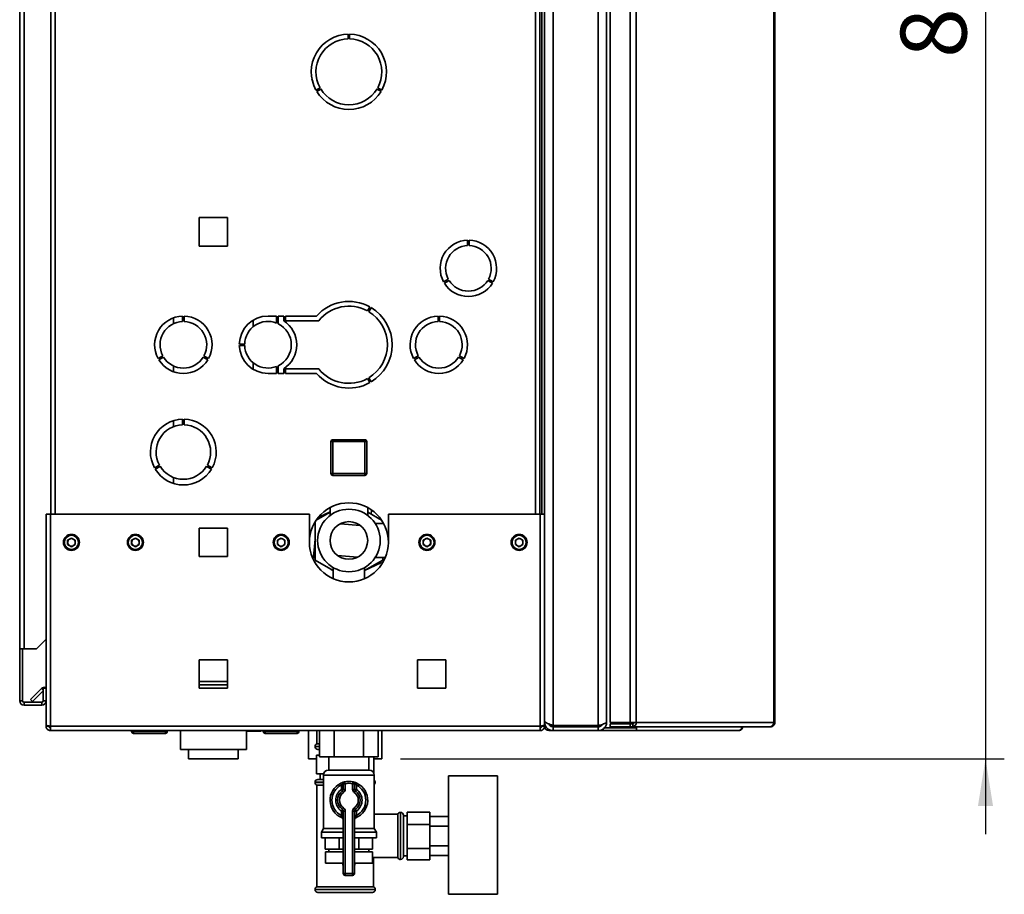
# Paper-space layout 'Blatt3' of a CAD drawing. Units: millimetres. Extents: x 0 to 4200, y 0 to 2970.
# Drawn here: x 2232 to 2756, y 1577 to 2041 of the extents above; entities that cross this region are included whole.
import ezdxf

# ---------------------------------------------------------------- set-up
doc = ezdxf.new("R2010")
doc.units = ezdxf.units.MM
doc.layers.add('1', color=7, linetype='Continuous')
doc.styles.add('SLDTEXTSTYLE1', font='TXT', dxfattribs={"width": 0.605})
doc.dimstyles.new('SLDDIMSTYLE2', dxfattribs={"dimtxt": 35, "dimasz": 25, "dimexe": 0, "dimexo": 0.0625, "dimgap": 8.75, "dimtad": 1, "dimdec": 1, "dimrnd": 1e-09, "dimzin": 12, "dimdsep": 46, "dimtxsty": 'SLDTEXTSTYLE1', "dimsah": 1, "dimcen": 0.09, "dimadec": 0, "dimazin": 3, "dimtfac": 1, "dimtdec": 1, "dimtmove": 0, "dimatfit": 0, "dimfxl": 1, "dimfrac": 2, "dimtolj": 1, "dimtzin": 12, "dimarcsym": 0})

# ---------------------------------------------------------------- blocks, each defined once
blk = doc.blocks.new('_D_25')
at = {"layer": '1', "color": 7, "ltscale": 10}
for p, q in [((2745.71, 2473.57), (2745.71, 2513.57)), ((2362.8, 2473.57), (2755.71, 2473.57)), ((2745.71, 2473.57), (2745.71, 1648.57)), ((2434.8, 1648.57), (2755.71, 1648.57)), ((2745.71, 1648.57), (2745.71, 1608.57))]:
    blk.add_line(p, q, dxfattribs=at)
for points in [[(2745.71, 2473.57), (2749.71, 2498.57), (2741.71, 2498.57)], [(2745.71, 1648.57), (2741.71, 1623.57), (2749.71, 1623.57)]]:
    blk.add_solid(points, dxfattribs=at)
at = {"layer": '1', "color": 7, "ltscale": 10, "insert": (2700.59, 2020.96), "char_height": 35, "attachment_point": 1, "rotation": 90, "style": 'SLDTEXTSTYLE1'}
blk.add_mtext('825', dxfattribs=at)

psp = doc.layouts.new('Blatt3')

# ---------------------------------------------------------------- linework, layer by layer
at = {"color": 7, "linetype": 'Continuous', "lineweight": 35, "ltscale": 10}
for p, q in [((2515.8, 2460.86), (2515.8, 1666.27)), ((2539.8, 2460.86), (2539.8, 1666.27)), ((2546.24, 2461.27), (2546.24, 1667.87)), ((2556.74, 2461.27), (2556.74, 1667.87)), ((2559.98, 2461.27), (2559.98, 1667.87)), ((2633.17, 1667.87), (2633.17, 2461.27)), ((2633.71, 2461.27), (2633.71, 1667.87)), ((2544.3, 2459.07), (2544.3, 1668.07)), ((2232.3, 1707.07), (2232.3, 2438.27)), ((2234.6, 1707.07), (2234.6, 2438.27)), ((2248.8, 2228.57), (2248.8, 1778.57)), ((2508.8, 1778.57), (2508.8, 2228.57)), ((2509.8, 2228.57), (2509.8, 1778.57)), ((2511.3, 2228.57), (2511.3, 1778.57)), ((2407, 2031.06), (2407, 2033.56)), ((2407.6, 2033.56), (2407.6, 2031.06)), ((2389.78, 2003.92), (2391.95, 2005.17)), ((2422.65, 2005.17), (2424.82, 2003.92)), ((2392.35, 2004.47), (2390.18, 2003.22)), ((2424.42, 2003.22), (2422.25, 2004.47)), ((2327.75, 1936.12), (2327.75, 1921.02)), ((2342.85, 1936.12), (2327.75, 1936.12)), ((2342.85, 1921.02), (2342.85, 1936.12)), ((2327.75, 1921.02), (2342.85, 1921.02)), ((2470.42, 1921.28), (2470.42, 1924.18)), ((2471.22, 1924.18), (2471.22, 1921.28)), ((2457.64, 1902.03), (2460.15, 1903.48)), ((2460.55, 1902.79), (2458.04, 1901.34)), ((2483.61, 1901.34), (2481.1, 1902.79)), ((2481.5, 1903.48), (2484.01, 1902.03)), ((2417.2, 1886.52), (2418.45, 1888.68)), ((2419.15, 1888.28), (2417.9, 1886.12)), ((2314.1, 1882.9), (2314.1, 1879.82)), ((2318.9, 1883.81), (2318.9, 1880.96)), ((2319.7, 1880.96), (2319.7, 1883.81)), ((2356.5, 1878.21), (2356.5, 1881.67)), ((2368.9, 1883.82), (2364.3, 1883.82)), ((2368.9, 1883.82), (2368.9, 1880.08)), ((2372.67, 1883.82), (2369.7, 1883.82)), ((2369.7, 1879.73), (2369.7, 1883.82)), ((2372.67, 1881.32), (2372.67, 1883.82)), ((2390.08, 1883.82), (2373.67, 1883.82)), ((2373.67, 1883.82), (2373.67, 1881.32)), ((2373.67, 1881.32), (2391.25, 1881.32)), ((2454.7, 1880.96), (2454.7, 1883.81)), ((2455.5, 1883.81), (2455.5, 1880.96)), ((2351.91, 1868.97), (2349.06, 1868.97)), ((2349.06, 1868.17), (2351.91, 1868.17)), ((2308.37, 1862.72), (2305.9, 1861.29)), ((2306.3, 1860.6), (2308.77, 1862.02)), ((2329.84, 1862.02), (2332.3, 1860.6)), ((2332.7, 1861.29), (2330.24, 1862.72)), ((2356.5, 1855.46), (2356.5, 1858.93)), ((2441.7, 1861.29), (2444.17, 1862.72)), ((2444.57, 1862.02), (2442.1, 1860.6)), ((2468.1, 1860.6), (2465.64, 1862.02)), ((2466.04, 1862.72), (2468.5, 1861.29)), ((2314.1, 1857.31), (2314.1, 1854.23)), ((2364.3, 1853.32), (2368.9, 1853.32)), ((2368.9, 1857.05), (2368.9, 1853.32)), ((2369.7, 1853.32), (2369.7, 1857.4)), ((2369.7, 1853.32), (2372.67, 1853.32)), ((2372.67, 1853.32), (2372.67, 1855.82)), ((2391.25, 1855.82), (2373.67, 1855.82)), ((2373.67, 1855.82), (2373.67, 1853.32)), ((2373.67, 1853.32), (2390.08, 1853.32)), ((2418.45, 1848.45), (2417.2, 1850.62)), ((2417.9, 1851.02), (2419.15, 1848.85)), ((2314.1, 1828.28), (2314.1, 1825.1)), ((2318.9, 1829.06), (2318.9, 1826.06)), ((2319.7, 1826.06), (2319.7, 1829.06)), ((2398.75, 1817.12), (2397.75, 1817.12)), ((2397.75, 1800.12), (2397.75, 1817.12)), ((2398.75, 1817.12), (2398.75, 1818.12)), ((2398.75, 1818.12), (2415.75, 1818.12)), ((2415.75, 1817.12), (2398.75, 1817.12)), ((2398.75, 1817.12), (2398.75, 1800.12)), ((2415.75, 1817.12), (2415.75, 1818.12)), ((2415.75, 1800.12), (2415.75, 1817.12)), ((2415.75, 1817.12), (2416.75, 1817.12)), ((2416.75, 1817.12), (2416.75, 1800.12)), ((2306.55, 1804.67), (2303.95, 1803.17)), ((2304.35, 1802.47), (2306.95, 1803.97)), ((2331.65, 1803.97), (2334.25, 1802.47)), ((2334.65, 1803.17), (2332.05, 1804.67)), ((2314.1, 1798.03), (2314.1, 1794.86)), ((2397.75, 1800.12), (2398.75, 1800.12)), ((2398.75, 1800.12), (2415.75, 1800.12)), ((2398.75, 1799.12), (2398.75, 1800.12)), ((2415.75, 1799.12), (2398.75, 1799.12)), ((2416.75, 1800.12), (2415.75, 1800.12)), ((2415.75, 1799.12), (2415.75, 1800.12)), ((2397.3, 1779.58), (2389.88, 1775.29)), ((2397.3, 1779.76), (2391.02, 1776.83)), ((2397.3, 1782.03), (2397.3, 1777.85)), ((2417.3, 1777.85), (2417.3, 1782.03)), ((2424.72, 1775.29), (2417.3, 1779.58)), ((2419.2, 1778.48), (2419.4, 1780.73)), ((2246.3, 1778.57), (2246.3, 1666.57)), ((2246.3, 1778.57), (2248.6, 1778.57)), ((2248.6, 1778.57), (2248.6, 1665.87)), ((2386.3, 1778.57), (2248.6, 1778.57)), ((2386.3, 1778.57), (2386.3, 1763.57)), ((2389.3, 1774.38), (2389.3, 1754.17)), ((2390.21, 1775.77), (2390.18, 1775.47)), ((2425.3, 1773.57), (2425.3, 1774.38)), ((2428.3, 1763.57), (2428.3, 1778.57)), ((2509, 1778.57), (2428.3, 1778.57)), ((2509, 1665.87), (2509, 1778.57)), ((2509, 1778.57), (2511.3, 1778.57)), ((2511.3, 1666.57), (2511.3, 1778.57)), ((2342.85, 1771.12), (2327.75, 1771.12)), ((2327.75, 1771.12), (2327.75, 1756.02)), ((2342.85, 1756.02), (2342.85, 1771.12)), ((2413.29, 1772.58), (2402.79, 1773.49)), ((2425.77, 1773.57), (2421.28, 1773.57)), ((2425.72, 1773.65), (2425.3, 1773.94)), ((2259.8, 1765.89), (2257.79, 1764.73)), ((2257.79, 1764.73), (2257.79, 1762.41)), ((2259.8, 1765.89), (2261.81, 1764.73)), ((2261.81, 1762.41), (2261.81, 1764.73)), ((2293.8, 1765.89), (2291.79, 1764.73)), ((2291.79, 1764.73), (2291.79, 1762.41)), ((2293.8, 1765.89), (2295.81, 1764.73)), ((2295.81, 1762.41), (2295.81, 1764.73)), ((2371.3, 1765.89), (2369.29, 1764.73)), ((2369.29, 1764.73), (2369.29, 1762.41)), ((2371.3, 1765.89), (2373.31, 1764.73)), ((2373.31, 1762.41), (2373.31, 1764.73)), ((2389.3, 1765.35), (2388.47, 1755.77)), ((2448.8, 1765.89), (2446.79, 1764.73)), ((2446.79, 1764.73), (2446.79, 1762.41)), ((2448.8, 1765.89), (2450.81, 1764.73)), ((2450.81, 1762.41), (2450.81, 1764.73)), ((2497.8, 1765.89), (2495.79, 1764.73)), ((2495.79, 1764.73), (2495.79, 1762.41)), ((2497.8, 1765.89), (2499.81, 1764.73)), ((2499.81, 1762.41), (2499.81, 1764.73)), ((2259.8, 1761.25), (2257.79, 1762.41)), ((2261.81, 1762.41), (2259.8, 1761.25)), ((2293.8, 1761.25), (2291.79, 1762.41)), ((2295.81, 1762.41), (2293.8, 1761.25)), ((2371.3, 1761.25), (2369.29, 1762.41)), ((2373.31, 1762.41), (2371.3, 1761.25)), ((2448.8, 1761.25), (2446.79, 1762.41)), ((2450.81, 1762.41), (2448.8, 1761.25)), ((2497.8, 1761.25), (2495.79, 1762.41)), ((2499.81, 1762.41), (2497.8, 1761.25)), ((2327.75, 1756.02), (2342.85, 1756.02)), ((2388.47, 1755.77), (2389.3, 1755.19)), ((2389.3, 1754.17), (2399, 1748.57)), ((2411.81, 1755.64), (2401.32, 1756.56)), ((2415.6, 1748.57), (2425.3, 1754.17)), ((2421.28, 1755.57), (2426.72, 1755.57)), ((2424.33, 1752.65), (2424.42, 1753.67)), ((2425.3, 1754.17), (2425.3, 1755.57)), ((2397.63, 1749.37), (2399, 1748.41)), ((2399, 1750.16), (2399, 1744.28)), ((2415.6, 1744.28), (2415.6, 1750.16)), ((2415.63, 1748.59), (2424.33, 1752.65)), ((2241.3, 1707.07), (2246.3, 1712.07)), ((2234.6, 1707.07), (2232.3, 1707.07)), ((2232.3, 1707.07), (2232.3, 1706.92)), ((2233.8, 1706.92), (2232.3, 1706.92)), ((2232.3, 1706.92), (2232.3, 1679.37)), ((2233.8, 1706.92), (2233.8, 1707.07)), ((2233.8, 1706.92), (2233.8, 1679.37)), ((2234.6, 1707.07), (2241.3, 1707.07)), ((2327.75, 1701.12), (2327.75, 1686.02)), ((2342.85, 1701.12), (2327.75, 1701.12)), ((2342.85, 1686.02), (2342.85, 1701.12)), ((2443.75, 1701.12), (2443.75, 1686.02)), ((2458.85, 1701.12), (2443.75, 1701.12)), ((2458.85, 1686.02), (2458.85, 1701.12)), ((2238.08, 1680.1), (2243.88, 1685.89)), ((2244.8, 1686.07), (2244.8, 1679.37)), ((2246.3, 1686.07), (2244.8, 1686.07)), ((2327.75, 1686.02), (2342.85, 1686.02)), ((2443.75, 1686.02), (2458.85, 1686.02)), ((2239.14, 1679.03), (2244.8, 1684.7)), ((2233.8, 1679.37), (2232.3, 1679.37)), ((2234.6, 1678.57), (2234.6, 1677.07)), ((2244, 1678.57), (2234.6, 1678.57)), ((2244, 1677.07), (2234.6, 1677.07)), ((2238.08, 1680.1), (2239.14, 1679.03)), ((2244, 1678.57), (2244, 1677.07)), ((2244.8, 1679.37), (2246.3, 1679.37)), ((2246.3, 1666.57), (2246.3, 1665.87)), ((2246.3, 1665.87), (2247.8, 1665.87)), ((2247.8, 1666.03), (2247.8, 1665.87)), ((2509, 1665.87), (2248.6, 1665.87)), ((2248.6, 1665.87), (2248.6, 1663.57)), ((2509, 1663.57), (2509, 1665.87)), ((2509.8, 1665.87), (2509.8, 1666.03)), ((2511.3, 1665.87), (2509.8, 1665.87)), ((2511.3, 1668.07), (2511.77, 1668.07)), ((2511.3, 1665.87), (2511.3, 1666.57)), ((2539.8, 1666.27), (2515.8, 1666.27)), ((2515.8, 1665.57), (2515.8, 1663.57)), ((2539.8, 1665.57), (2515.8, 1665.57)), ((2522.8, 1665.57), (2522.8, 1666.27)), ((2539.8, 1663.57), (2539.8, 1665.57)), ((2542.54, 1664.53), (2542.54, 1663.57)), ((2543.01, 1665.07), (2543.27, 1665.07)), ((2543.27, 1665.07), (2559.42, 1665.07)), ((2546.24, 1667.87), (2556.74, 1667.87)), ((2546.24, 1665.57), (2546.24, 1667.07)), ((2556.74, 1667.07), (2546.24, 1667.07)), ((2556.74, 1665.57), (2546.24, 1665.57)), ((2559.98, 1667.87), (2556.74, 1667.87)), ((2556.74, 1667.07), (2556.74, 1665.57)), ((2558.22, 1667.07), (2556.74, 1667.07)), ((2558.22, 1665.57), (2556.74, 1665.57)), ((2558.22, 1667.07), (2558.22, 1665.57)), ((2631.06, 1665.57), (2558.22, 1665.57)), ((2559.42, 1665.57), (2559.42, 1665.07)), ((2560.27, 1665.07), (2559.42, 1665.07)), ((2559.98, 1667.87), (2633.17, 1667.87)), ((2560.27, 1665.07), (2560.27, 1663.57)), ((2631.06, 1665.57), (2631.41, 1665.57)), ((2633.17, 1667.87), (2633.71, 1667.87)), ((2509, 1663.57), (2248.6, 1663.57)), ((2291.75, 1663.07), (2291.75, 1663.57)), ((2291.75, 1663.07), (2292.75, 1663.07)), ((2292.75, 1663.07), (2292.75, 1663.57)), ((2292.75, 1663.07), (2309.75, 1663.07)), ((2292.75, 1663.07), (2292.75, 1662.07)), ((2309.75, 1662.07), (2292.75, 1662.07)), ((2309.75, 1663.07), (2309.75, 1663.57)), ((2309.75, 1662.07), (2309.75, 1663.07)), ((2309.75, 1663.07), (2310.75, 1663.07)), ((2310.75, 1663.07), (2310.75, 1663.57)), ((2317.75, 1663.57), (2317.75, 1653.57)), ((2317.8, 1663.57), (2317.8, 1653.57)), ((2352.8, 1653.57), (2352.8, 1663.57)), ((2352.85, 1653.57), (2352.85, 1663.57)), ((2357.61, 1663.32), (2352.85, 1663.32)), ((2360.43, 1663.32), (2357.61, 1663.32)), ((2361.75, 1663.07), (2361.75, 1663.57)), ((2361.75, 1663.07), (2362.75, 1663.07)), ((2362.75, 1663.07), (2362.75, 1663.57)), ((2362.75, 1663.07), (2379.75, 1663.07)), ((2362.75, 1663.07), (2362.75, 1662.07)), ((2379.75, 1662.07), (2362.75, 1662.07)), ((2379.75, 1663.07), (2379.75, 1663.57)), ((2379.75, 1662.07), (2379.75, 1663.07)), ((2379.75, 1663.07), (2380.75, 1663.07)), ((2380.75, 1663.07), (2380.75, 1663.57)), ((2385.8, 1663.57), (2385.8, 1648.57)), ((2390.3, 1663.57), (2390.3, 1656.57)), ((2391.71, 1663.57), (2391.71, 1649.67)), ((2399.51, 1663.57), (2399.51, 1649.67)), ((2415.1, 1663.57), (2415.1, 1649.67)), ((2422.89, 1663.57), (2422.89, 1649.67)), ((2424.8, 1648.57), (2424.8, 1663.57)), ((2515.8, 1663.57), (2513.6, 1663.57)), ((2539.8, 1663.57), (2515.8, 1663.57)), ((2542.54, 1663.57), (2539.8, 1663.57)), ((2560.27, 1663.57), (2542.54, 1663.57)), ((2614.5, 1663.57), (2560.27, 1663.57)), ((2389.3, 1655.15), (2389.3, 1655.07)), ((2391.71, 1656.57), (2390.3, 1656.57)), ((2317.8, 1653.57), (2317.75, 1653.57)), ((2352.8, 1653.57), (2317.8, 1653.57)), ((2322.08, 1653.57), (2322.08, 1648.57)), ((2348.52, 1648.57), (2348.52, 1653.57)), ((2352.85, 1653.57), (2352.8, 1653.57)), ((2390.05, 1650.57), (2390.05, 1640.57)), ((2390.08, 1650.57), (2390.05, 1650.57)), ((2390.08, 1640.57), (2390.08, 1650.57)), ((2390.08, 1650.57), (2391.71, 1650.57)), ((2391.71, 1653.57), (2390.8, 1653.57)), ((2399.51, 1649.67), (2391.71, 1649.67)), ((2396.65, 1649.67), (2396.65, 1642.57)), ((2415.1, 1649.67), (2399.51, 1649.67)), ((2422.89, 1649.67), (2415.1, 1649.67)), ((2417.95, 1642.57), (2417.95, 1649.67)), ((2420.55, 1641.04), (2420.55, 1649.67)), ((2420.55, 1649.67), (2420.55, 1641.05)), ((2322.08, 1648.57), (2348.51, 1648.57)), ((2348.51, 1648.57), (2348.52, 1648.57)), ((2385.8, 1648.57), (2390.05, 1648.57)), ((2420.55, 1648.57), (2424.8, 1648.57)), ((2390.08, 1640.57), (2390.05, 1640.57)), ((2393.88, 1640.57), (2390.08, 1640.57)), ((2392.05, 1640.57), (2392.05, 1637.57)), ((2393.8, 1639.92), (2393.8, 1611.56)), ((2396.45, 1642.57), (2418.16, 1642.57)), ((2420.8, 1611.56), (2420.8, 1639.92)), ((2486.3, 1639.57), (2460.3, 1639.57)), ((2460.3, 1639.57), (2460.3, 1576.57)), ((2486.3, 1639.57), (2486.3, 1576.57)), ((2389.3, 1636.07), (2389.3, 1635.98)), ((2390.3, 1634.57), (2390.3, 1580.57)), ((2390.3, 1634.57), (2393.8, 1634.57)), ((2390.8, 1637.57), (2393.8, 1637.57)), ((2402.86, 1635.53), (2403.3, 1634.63)), ((2403.3, 1632.31), (2403.3, 1634.63)), ((2404.3, 1632.31), (2404.3, 1635.34)), ((2405.3, 1635.34), (2404.3, 1635.34)), ((2405.3, 1635.34), (2405.08, 1636.32)), ((2405.3, 1635.34), (2405.3, 1632.31)), ((2409.3, 1635.34), (2409.52, 1636.32)), ((2409.3, 1632.31), (2409.3, 1635.34)), ((2409.3, 1635.34), (2410.3, 1635.34)), ((2410.3, 1635.34), (2410.3, 1632.31)), ((2411.3, 1634.63), (2411.75, 1635.53)), ((2411.3, 1634.63), (2411.3, 1632.31)), ((2421.3, 1635.98), (2421.3, 1636.07)), ((2404.3, 1632.31), (2403.3, 1632.31)), ((2403.87, 1631.49), (2403.3, 1632.31)), ((2403.87, 1631.49), (2404.44, 1630.67)), ((2405.3, 1632.31), (2404.3, 1632.31)), ((2409.3, 1632.31), (2410.3, 1632.31)), ((2410.16, 1630.67), (2410.73, 1631.49)), ((2410.3, 1632.31), (2411.3, 1632.31)), ((2410.73, 1631.49), (2411.3, 1632.31)), ((2403.3, 1620.82), (2403.87, 1621.64)), ((2403.3, 1618.5), (2403.3, 1620.82)), ((2403.3, 1620.82), (2404.3, 1620.82)), ((2403.3, 1618.5), (2404.3, 1618.5)), ((2404.44, 1622.46), (2403.87, 1621.64)), ((2404.3, 1587.57), (2404.3, 1620.82)), ((2404.3, 1620.82), (2405.3, 1620.82)), ((2405.3, 1620.82), (2405.3, 1587.57)), ((2409.3, 1587.57), (2409.3, 1620.82)), ((2410.3, 1620.82), (2409.3, 1620.82)), ((2410.73, 1621.64), (2410.16, 1622.46)), ((2410.3, 1620.82), (2410.3, 1587.57)), ((2411.3, 1620.82), (2410.3, 1620.82)), ((2411.3, 1618.5), (2410.3, 1618.5)), ((2411.3, 1620.82), (2410.73, 1621.64)), ((2411.3, 1620.82), (2411.3, 1618.5)), ((2433.3, 1619.07), (2420.8, 1619.07)), ((2433.3, 1619.07), (2433.3, 1607.57)), ((2434.8, 1620.07), (2434.72, 1620.07)), ((2436.3, 1618.57), (2436.3, 1607.57)), ((2438.3, 1618.22), (2436.3, 1618.22)), ((2438.3, 1620.26), (2450.3, 1620.26)), ((2438.3, 1620.26), (2438.3, 1613.64)), ((2450.3, 1620.26), (2450.3, 1613.64)), ((2450.3, 1617.96), (2460.3, 1617.96)), ((2438.3, 1613.64), (2450.3, 1613.64)), ((2438.3, 1613.64), (2438.3, 1600.95)), ((2450.3, 1613.64), (2450.3, 1600.95)), ((2450.3, 1612.76), (2460.3, 1612.76)), ((2393.8, 1611.56), (2392.65, 1609.57)), ((2392.65, 1609.57), (2392.65, 1606.57)), ((2392.65, 1609.57), (2404.3, 1609.57)), ((2393.8, 1611.56), (2404.3, 1611.56)), ((2410.3, 1611.56), (2420.8, 1611.56)), ((2410.3, 1609.57), (2421.95, 1609.57)), ((2421.95, 1609.57), (2420.8, 1611.56)), ((2421.95, 1606.57), (2421.95, 1609.57)), ((2433.3, 1607.57), (2433.3, 1596.07)), ((2436.3, 1607.57), (2436.3, 1596.57)), ((2392.65, 1606.57), (2404.3, 1606.57)), ((2394.69, 1600.57), (2394.69, 1606.57)), ((2402.08, 1600.57), (2402.08, 1606.57)), ((2410.3, 1606.57), (2421.95, 1606.57)), ((2412.53, 1600.57), (2412.53, 1606.57)), ((2419.91, 1600.57), (2419.91, 1606.57)), ((2450.3, 1602.37), (2460.3, 1602.37)), ((2402.08, 1600.57), (2394.69, 1600.57)), ((2394.8, 1599.07), (2394.8, 1593.07)), ((2394.8, 1599.07), (2404.3, 1599.07)), ((2396.65, 1600.57), (2396.65, 1599.07)), ((2404.3, 1600.57), (2402.08, 1600.57)), ((2412.53, 1600.57), (2410.3, 1600.57)), ((2410.3, 1599.07), (2419.8, 1599.07)), ((2419.91, 1600.57), (2412.53, 1600.57)), ((2417.95, 1599.07), (2417.95, 1600.57)), ((2419.8, 1593.07), (2419.8, 1599.07)), ((2436.3, 1596.92), (2438.3, 1596.92)), ((2438.3, 1600.95), (2450.3, 1600.95)), ((2438.3, 1600.95), (2438.3, 1594.87)), ((2450.3, 1600.95), (2450.3, 1594.87)), ((2450.3, 1597.17), (2460.3, 1597.17)), ((2394.8, 1593.07), (2404.3, 1593.07)), ((2404.02, 1593.07), (2404.02, 1593.05)), ((2410.3, 1593.07), (2419.8, 1593.07)), ((2410.58, 1593.05), (2410.58, 1593.07)), ((2420.23, 1596.07), (2433.3, 1596.07)), ((2420.3, 1580.57), (2420.3, 1596.16)), ((2434.72, 1595.07), (2434.8, 1595.07)), ((2438.3, 1594.87), (2450.3, 1594.87)), ((2404.3, 1587.57), (2405.3, 1587.57)), ((2405.3, 1587.57), (2409.3, 1587.57)), ((2405.3, 1586.57), (2405.3, 1587.57)), ((2409.3, 1586.57), (2405.3, 1586.57)), ((2410.3, 1587.57), (2409.3, 1587.57)), ((2409.3, 1586.57), (2409.3, 1587.57)), ((2389.3, 1579.15), (2389.3, 1579.07)), ((2420.3, 1580.57), (2390.3, 1580.57)), ((2419.8, 1577.57), (2390.8, 1577.57)), ((2421.3, 1579.07), (2421.3, 1579.15)), ((2460.3, 1576.57), (2486.3, 1576.57))]:
    psp.add_line(p, q, dxfattribs=at)
at = {"color": 1, "linetype": 'Continuous', "lineweight": 35, "ltscale": 10}
for p, q in [((2251.1, 2228.57), (2251.1, 1778.57)), ((2506.5, 1778.57), (2506.5, 2228.57)), ((2244.8, 1684.97), (2243.88, 1685.89)), ((2342.85, 1689.57), (2327.75, 1689.57)), ((2342.85, 1687.85), (2327.75, 1687.85)), ((2511.96, 1665.87), (2511.3, 1665.87)), ((2525.1, 1665.57), (2525.1, 1666.27)), ((2541.51, 1666.24), (2541.51, 1666.72)), ((2543.27, 1665.07), (2543.27, 1665.3)), ((2513.6, 1664.16), (2513.6, 1663.57)), ((2391.71, 1655.15), (2389.3, 1655.15)), ((2389.3, 1655.07), (2391.71, 1655.07)), ((2420.8, 1639.92), (2393.8, 1639.92)), ((2393.8, 1636.07), (2389.3, 1636.07)), ((2389.3, 1635.98), (2393.8, 1635.98)), ((2421.3, 1636.07), (2420.8, 1636.07)), ((2420.8, 1635.98), (2421.3, 1635.98)), ((2434.72, 1620.07), (2434.72, 1595.07)), ((2434.8, 1607.57), (2434.8, 1620.07)), ((2434.8, 1595.07), (2434.8, 1607.57)), ((2404.02, 1593.05), (2404.3, 1593.05)), ((2410.3, 1593.05), (2410.58, 1593.05)), ((2405.3, 1579.15), (2389.3, 1579.15)), ((2389.3, 1579.07), (2421.3, 1579.07)), ((2421.3, 1579.15), (2405.3, 1579.15))]:
    psp.add_line(p, q, dxfattribs=at)
at = {"color": 7, "linetype": 'Continuous', "lineweight": 35, "ltscale": 10, "flags": 128}
for points in [[(2388.52, 2006.69), (2388.09, 2008.5), (2387.67, 2009.77)], [(2560.25, 1665.07), (2560.33, 1665.42), (2560.35, 1665.57)]]:
    psp.add_lwpolyline(points, dxfattribs=at)
at = {"color": 7, "linetype": 'Continuous', "lineweight": 35, "ltscale": 100}
for centre, radius in [((2407.3, 1764.57), 16.63), ((2407.3, 1764.57), 10), ((2259.8, 1763.57), 4.25), ((2259.8, 1763.57), 3.75), ((2293.8, 1763.57), 4.25), ((2293.8, 1763.57), 3.75), ((2371.3, 1763.57), 4.25), ((2371.3, 1763.57), 3.75), ((2448.8, 1763.57), 4.25), ((2448.8, 1763.57), 3.75), ((2497.8, 1763.57), 4.25), ((2497.8, 1763.57), 3.75)]:
    psp.add_circle(centre, radius, dxfattribs=at)
for centre, radius, start, end in [((2407.3, 2013.57), 20, 90.8595, 208.854), ((2407.3, 2013.57), 17.5, 90.9823, 208.6903), ((2407.3, 2013.57), 20, 331.146, 89.1405), ((2407.3, 2013.57), 17.5, 331.3097, 89.0177), ((2407.3, 2013.57), 20, 211.146, 328.854), ((2407.3, 2013.57), 17.5, 211.3097, 328.6903), ((2470.82, 1909.18), 15, 91.5281, 208.4719), ((2470.82, 1909.18), 12.1, 91.8944, 208.1056), ((2470.82, 1909.18), 15, 331.5281, 88.4719), ((2470.82, 1909.18), 12.1, 331.8944, 88.1056), ((2470.82, 1909.18), 15, 211.5281, 328.4719), ((2470.82, 1909.18), 12.1, 211.8944, 328.1056), ((2407.3, 1868.57), 23, 60.9965, 138.4676), ((2407.3, 1868.57), 20.5, 61.118, 141.5412), ((2407.3, 1868.57), 20.5, 301.118, 58.882), ((2407.3, 1868.57), 23, 300.9965, 59.0035), ((2319.3, 1868.57), 15.25, 91.503, 208.497), ((2319.3, 1868.57), 12.4, 91.8486, 208.1514), ((2319.3, 1868.57), 15.25, 331.503, 88.497), ((2319.3, 1868.57), 12.4, 331.8486, 88.1514), ((2364.3, 1868.57), 15.25, 90, 178.497), ((2364.3, 1868.57), 12.4, 68.2247, 178.1514), ((2364.3, 1868.57), 12.4, 295.8161, 64.1839), ((2364.3, 1868.57), 15.25, 303.273, 56.727), ((2455.1, 1868.57), 15.25, 91.503, 208.497), ((2455.1, 1868.57), 12.4, 91.8486, 208.1514), ((2455.1, 1868.57), 15.25, 331.503, 88.497), ((2455.1, 1868.57), 12.4, 331.8486, 88.1514), ((2364.3, 1868.57), 15.25, 181.503, 270), ((2364.3, 1868.57), 12.4, 181.8486, 291.7753), ((2319.3, 1868.57), 15.25, 211.503, 328.497), ((2319.3, 1868.57), 12.4, 211.8486, 328.1514), ((2455.1, 1868.57), 15.25, 211.503, 328.497), ((2455.1, 1868.57), 12.4, 211.8486, 328.1514), ((2407.3, 1868.57), 23, 221.5324, 299.0035), ((2407.3, 1868.57), 20.5, 218.4588, 298.882), ((2319.3, 1811.57), 17.5, 91.3097, 208.6903), ((2319.3, 1811.57), 17.5, 331.3097, 88.6903), ((2319.3, 1811.57), 14.5, 91.5808, 208.4192), ((2319.3, 1811.57), 14.5, 331.5808, 88.4192), ((2398.75, 1817.12), 1, 90, 180), ((2415.75, 1817.12), 1, 0, 90), ((2319.3, 1811.57), 17.5, 211.3097, 328.6903), ((2319.3, 1811.57), 14.5, 211.5808, 328.4192), ((2398.75, 1800.12), 1, 180, 270), ((2415.75, 1800.12), 1, 270, 0), ((2407.3, 1763.57), 21, 0, 180), ((2259.8, 1763.57), 2.01, 120, 180), ((2259.8, 1763.57), 2.01, 60, 120), ((2259.8, 1763.57), 2.01, 360, 60), ((2293.8, 1763.57), 2.01, 120, 180), ((2293.8, 1763.57), 2.01, 60, 120), ((2293.8, 1763.57), 2.01, 360, 60), ((2371.3, 1763.57), 2.01, 120, 180), ((2371.3, 1763.57), 2.01, 60, 120), ((2371.3, 1763.57), 2.01, 360, 60), ((2448.8, 1763.57), 2.01, 120, 180), ((2448.8, 1763.57), 2.01, 60, 120), ((2448.8, 1763.57), 2.01, 360, 60), ((2497.8, 1763.57), 2.01, 120, 180), ((2497.8, 1763.57), 2.01, 60, 120), ((2497.8, 1763.57), 2.01, 360, 60), ((2259.8, 1763.57), 2.01, 180, 240), ((2259.8, 1763.57), 2.01, 240, 300), ((2259.8, 1763.57), 2.01, 300, 360), ((2293.8, 1763.57), 2.01, 180, 240), ((2293.8, 1763.57), 2.01, 240, 300), ((2293.8, 1763.57), 2.01, 300, 360), ((2371.3, 1763.57), 2.01, 180, 240), ((2371.3, 1763.57), 2.01, 240, 300), ((2371.3, 1763.57), 2.01, 300, 360), ((2407.3, 1763.57), 21, 180, 0), ((2448.8, 1763.57), 2.01, 180, 240), ((2448.8, 1763.57), 2.01, 240, 300), ((2448.8, 1763.57), 2.01, 300, 360), ((2497.8, 1763.57), 2.01, 180, 240), ((2497.8, 1763.57), 2.01, 240, 300), ((2497.8, 1763.57), 2.01, 300, 360), ((2245.5, 1684.27), 2.3, 69.6456, 135), ((2234.6, 1679.37), 2.3, 180, 270), ((2234.6, 1679.37), 0.8, 180, 270), ((2244, 1679.37), 2.3, 270, 360), ((2244, 1679.37), 0.8, 270, 360), ((2513.6, 1665.87), 2.3, 180, 270), ((2557.91, 1667.63), 2.09, 278.5517, 6.5409), ((2558.11, 1667.78), 0.725, 278.5517, 6.5409), ((2292.75, 1663.07), 1, 180, 270), ((2309.75, 1663.07), 1, 270, 0), ((2360.43, 1663.82), 0.5, 270, 330), ((2362.75, 1663.07), 1, 180, 270), ((2379.75, 1663.07), 1, 270, 0), ((2390.8, 1655.15), 1.5, 109.4712, 180), ((2390.8, 1655.07), 1.5, 180, 270), ((2396.45, 1639.92), 2.65, 90, 180), ((2418.16, 1639.92), 2.65, 0, 90), ((2390.8, 1636.07), 1.5, 90, 180), ((2390.8, 1635.98), 1.5, 180, 250.5288), ((2407.3, 1626.57), 10, 116.3878, 248.6763), ((2407.3, 1626.57), 9, 116.3878, 243.6122), ((2405.3, 1635.34), 1, 102.8396, 180), ((2407.3, 1626.57), 10, 77.1604, 102.8396), ((2407.3, 1626.57), 9, 77.1604, 102.8396), ((2409.3, 1635.34), 1, 0, 77.1604), ((2407.3, 1626.57), 10, 291.3237, 63.6122), ((2407.3, 1626.57), 9, 296.3878, 63.6122), ((2419.8, 1636.07), 1.5, 0, 48.1897), ((2419.8, 1635.98), 1.5, 311.8103, 0), ((2407.3, 1626.57), 7, 124.8499, 235.1501), ((2407.3, 1626.57), 6, 124.8499, 235.1501), ((2407.3, 1626.57), 5, 124.8499, 235.1501), ((2403.3, 1632.31), 1, 304.8499, 0), ((2403.3, 1632.31), 2, 304.8499, 0), ((2411.3, 1632.31), 2, 180, 235.1501), ((2407.3, 1626.57), 5, 304.8499, 55.1501), ((2411.3, 1632.31), 1, 180, 235.1501), ((2407.3, 1626.57), 6, 304.8499, 55.1501), ((2407.3, 1626.57), 7, 304.8499, 55.1501), ((2403.3, 1620.82), 1, 0, 55.1501), ((2403.3, 1620.82), 2, 0, 55.1501), ((2411.3, 1620.82), 2, 124.8499, 180), ((2411.3, 1620.82), 1, 124.8499, 180), ((2434.72, 1618.57), 1.5, 90, 160.5288), ((2434.8, 1618.57), 1.5, 0, 90), ((2403.3, 1616.32), 1, 0, 68.6763), ((2411.3, 1616.32), 1, 111.3237, 180), ((2434.8, 1596.57), 1.5, 270, 360), ((2407.02, 1593.05), 3, 180, 204.9637), ((2407.58, 1593.05), 3, 335.0363, 0), ((2434.72, 1596.57), 1.5, 199.4712, 270), ((2405.3, 1587.57), 1, 180, 270), ((2409.3, 1587.57), 1, 270, 0), ((2390.8, 1579.15), 1.5, 109.4712, 180), ((2390.8, 1579.07), 1.5, 180, 270), ((2419.8, 1579.07), 1.5, 270, 0), ((2419.8, 1579.15), 1.5, 0, 70.5288)]:
    psp.add_arc(centre, radius, start, end, dxfattribs=at)
at = {"color": 1, "linetype": 'Continuous', "lineweight": 35, "ltscale": 100}
for centre, radius, start, end in [((2358.84, 1663.54), 1.25, 178.7229, 190.2501), ((2357.6, 1663.8), 0.487, 270.3199, 330.8963), ((2360.42, 1663.8), 0.487, 270.3199, 330.8963)]:
    psp.add_arc(centre, radius, start, end, dxfattribs=at)
at = {"color": 7, "linetype": 'Continuous', "lineweight": 35, "ltscale": 10}
for points, knots in [([(2248.6, 1665.87), (2248.35, 1665.92), (2247.84, 1666.02), (2247.14, 1666.17), (2246.61, 1666.32), (2246.34, 1666.46), (2246.31, 1666.54), (2246.3, 1666.57)], [0, 0, 0, 0, 0.209052, 0.427821, 0.646592, 0.865364, 1, 1, 1, 1]), ([(2246.3, 1665.87), (2246.33, 1665.62), (2246.38, 1665.1), (2246.77, 1664.41), (2247.37, 1663.88), (2248.02, 1663.6), (2248.44, 1663.58), (2248.6, 1663.57)], [0, 0, 0, 0, 0.209052, 0.427821, 0.6465923, 0.8653635, 1, 1, 1, 1]), ([(2247.8, 1665.87), (2247.82, 1665.75), (2247.85, 1665.52), (2248.05, 1665.26), (2248.31, 1665.1), (2248.51, 1665.08), (2248.6, 1665.07)], [0, 0, 0, 0, 0.284155, 0.530993, 0.777748, 1, 1, 1, 1]), ([(2511.3, 1666.57), (2511.28, 1666.53), (2511.23, 1666.42), (2510.83, 1666.27), (2510.24, 1666.12), (2509.59, 1665.98), (2509.16, 1665.9), (2509, 1665.87)], [0, 0, 0, 0, 0.209052, 0.427821, 0.646592, 0.865364, 1, 1, 1, 1]), ([(2509, 1663.57), (2509.25, 1663.59), (2509.77, 1663.64), (2510.46, 1664.04), (2510.99, 1664.63), (2511.27, 1665.28), (2511.29, 1665.71), (2511.3, 1665.87)], [0, 0, 0, 0, 0.209052, 0.427821, 0.646592, 0.865364, 1, 1, 1, 1]), ([(2509, 1665.07), (2509.12, 1665.08), (2509.34, 1665.11), (2509.61, 1665.32), (2509.77, 1665.58), (2509.79, 1665.77), (2509.8, 1665.87)], [0, 0, 0, 0, 0.284155, 0.530993, 0.777748, 1, 1, 1, 1]), ([(2515.8, 1666.27), (2515.27, 1666.46), (2514.19, 1666.84), (2512.78, 1667.41), (2511.76, 1667.98), (2511.34, 1668.44), (2511.31, 1668.7), (2511.3, 1668.77)], [0, 0, 0, 0, 0.2277614, 0.4555838, 0.6834064, 0.9112288, 1, 1, 1, 1]), ([(2511.3, 1668.07), (2511.36, 1667.53), (2511.47, 1666.46), (2512.34, 1665.05), (2513.61, 1664.03), (2514.85, 1663.61), (2515.59, 1663.58), (2515.8, 1663.57)], [0, 0, 0, 0, 0.227761, 0.455584, 0.683406, 0.911229, 1, 1, 1, 1]), ([(2513.5, 1667.14), (2513.64, 1666.87), (2513.93, 1666.3), (2514.77, 1665.7), (2515.45, 1665.61), (2515.8, 1665.57)], [0, 0, 0, 0, 0.307339, 0.644965, 1, 1, 1, 1]), ([(2544.3, 1668.07), (2544.25, 1667.93), (2544.14, 1667.67), (2543.32, 1667.27), (2542.11, 1666.88), (2540.86, 1666.54), (2540.07, 1666.34), (2539.8, 1666.27)], [0, 0, 0, 0, 0.221505, 0.443039, 0.664574, 0.886107, 1, 1, 1, 1]), ([(2539.8, 1663.57), (2540.32, 1663.62), (2541.37, 1663.73), (2542.75, 1664.55), (2543.77, 1665.76), (2544.25, 1667.01), (2544.29, 1667.8), (2544.3, 1668.07)], [0, 0, 0, 0, 0.221505, 0.443039, 0.664574, 0.886107, 1, 1, 1, 1]), ([(2539.8, 1665.57), (2540.12, 1665.6), (2540.74, 1665.67), (2541.51, 1666.16), (2541.82, 1666.63), (2541.95, 1666.85)], [0, 0, 0, 0, 0.358708, 0.710912, 1, 1, 1, 1]), ([(2616.12, 1665.57), (2616.13, 1665.51), (2616.14, 1665.29), (2616.08, 1664.94), (2615.94, 1664.53), (2615.67, 1664.08), (2615.2, 1663.66), (2614.73, 1663.6), (2614.5, 1663.57)], [0, 0, 0, 0, 0.054443, 0.198302, 0.339033, 0.476815, 0.743016, 1, 1, 1, 1]), ([(2614.5, 1663.57), (2614.76, 1663.59), (2615.27, 1663.64), (2615.95, 1664.03), (2616.46, 1664.59), (2616.73, 1665.14), (2616.76, 1665.48), (2616.76, 1665.57)], [0, 0, 0, 0, 0.2321234, 0.4603164, 0.6886898, 0.9192589, 1, 1, 1, 1]), ([(2405.08, 1636.32), (2405.07, 1636.32), (2405.05, 1636.31), (2404.8, 1636.25), (2404.3, 1636.11), (2403.61, 1635.87), (2403.11, 1635.64), (2402.86, 1635.53)], [0, 0, 0, 0, 0.112377, 0.308714, 0.521242, 0.75862, 1, 1, 1, 1]), ([(2404.3, 1635.34), (2404.3, 1635.34), (2404.29, 1635.34), (2404.18, 1635.28), (2403.95, 1635.15), (2403.63, 1634.93), (2403.41, 1634.73), (2403.3, 1634.63)], [0, 0, 0, 0, 0.10897, 0.298677, 0.504636, 0.742531, 1, 1, 1, 1]), ([(2411.75, 1635.53), (2411.54, 1635.62), (2411.12, 1635.82), (2410.5, 1636.05), (2409.97, 1636.21), (2409.6, 1636.3), (2409.55, 1636.31), (2409.52, 1636.32)], [0, 0, 0, 0, 0.195164, 0.408476, 0.612013, 0.808281, 1, 1, 1, 1]), ([(2410.3, 1635.34), (2410.31, 1635.34), (2410.33, 1635.33), (2410.5, 1635.25), (2410.74, 1635.1), (2411.03, 1634.89), (2411.21, 1634.71), (2411.3, 1634.63)], [0, 0, 0, 0, 0.185763, 0.375183, 0.573834, 0.790522, 1, 1, 1, 1]), ([(2403.3, 1618.5), (2403.35, 1618.35), (2403.45, 1618.05), (2403.56, 1617.65), (2403.64, 1617.37), (2403.66, 1617.26), (2403.67, 1617.25), (2403.67, 1617.25)], [0, 0, 0, 0, 0.268904, 0.520613, 0.737485, 0.926233, 1, 1, 1, 1]), ([(2410.94, 1617.25), (2410.94, 1617.26), (2410.95, 1617.29), (2411, 1617.48), (2411.07, 1617.76), (2411.18, 1618.12), (2411.26, 1618.37), (2411.3, 1618.5)], [0, 0, 0, 0, 0.175505, 0.356691, 0.552734, 0.775018, 1, 1, 1, 1]), ([(2403.68, 1617.24), (2403.68, 1617.25), (2403.66, 1617.25), (2403.67, 1617.25), (2403.67, 1617.25), (2403.67, 1617.25)], [0, 0, 0, 0, 0.355442, 0.985212, 1, 1, 1, 1]), ([(2418.15, 1599.07), (2418.15, 1599.07), (2418.09, 1599.15), (2418.02, 1599.27), (2417.95, 1599.4)], [0, 0, 0, 0, 0.005897, 1, 1, 1, 1]), ([(2420.23, 1596.16), (2420.24, 1596.14), (2420.26, 1596.12), (2419.93, 1596.56), (2419.8, 1596.73)], [0, 0, 0, 0, 0.6242007, 1, 1, 1, 1])]:
    psp.add_open_spline(points, degree=3, knots=knots, dxfattribs=at)
for points in [[(2633.17, 1667.87), (2633.11, 1667.57), (2633, 1666.96), (2632.51, 1666.2), (2631.84, 1665.67), (2631.32, 1665.6), (2631.06, 1665.57)], [(2631.41, 1665.57), (2631.71, 1665.6), (2632.31, 1665.67), (2633.07, 1666.2), (2633.6, 1666.96), (2633.67, 1667.57), (2633.71, 1667.87)]]:
    psp.add_open_spline(points, degree=3, dxfattribs=at)

# ---------------------------------------------------------------- dimensions: what is measured, and where the dimension line sits
at = {"layer": '1', "color": 7, "ltscale": 10}
dim = psp.add_linear_dim(base=(2745.71, 1648.57), p1=(2352.8, 2473.57), p2=(2424.8, 1648.57), angle=90, dimstyle='SLDDIMSTYLE2', dxfattribs=at)
dim.commit()
dim.dimension.update_dxf_attribs({"geometry": '_D_25', "text_midpoint": (2745.71, 2061.07), "dimtype": 160})

doc.saveas('drawing.dxf')
